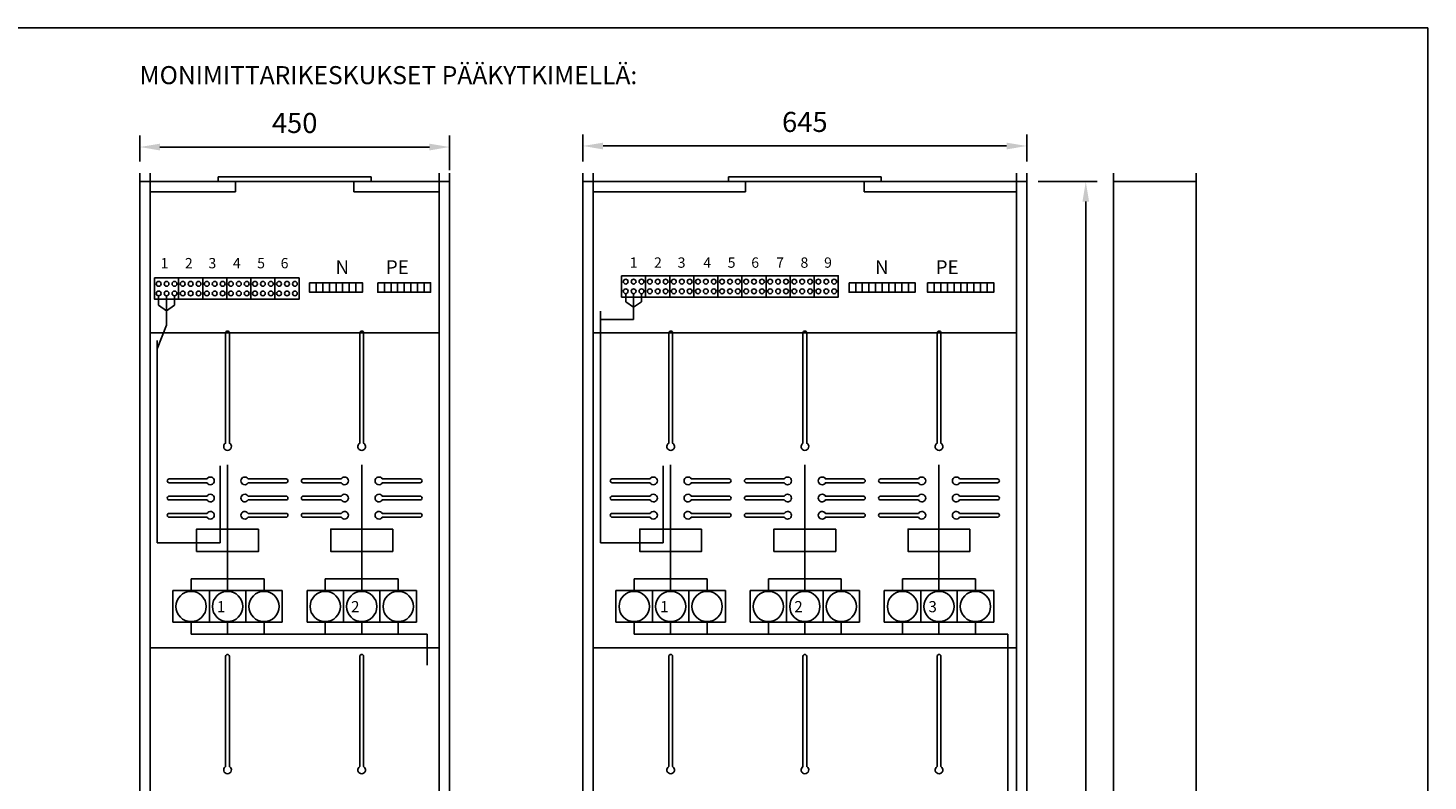
# Model space of a CAD drawing. Extents: x 0 to 2441, y 0 to 3542.
# Drawn here: x 1220 to 2441, y 2885 to 3542 of the extents above; entities that cross this region are included whole.
import ezdxf

# ---------------------------------------------------------------- set-up
doc = ezdxf.new("R2010")
doc.units = 0
doc.header["$LTSCALE"] = 63.5
for name, color, linetype in [('EHYTV1', 1, 'CONTINUOUS'), ('EHYTV5', 5, 'CONTINUOUS'), ('TEXT35', 3, 'CONTINUOUS')]:
    doc.layers.add(name, color=color, linetype=linetype)
doc.styles.add('ROMANS', font='romans')
doc.styles.get("Standard").update_dxf_attribs({"font": 'fiso'})

# ---------------------------------------------------------------- blocks, each defined once
blk = doc.blocks.new('NRO1-2')
at = {"layer": 'TEXT35', "style": 'ROMANS'}
for p in [(-15.5, -8.3), (179.5, -8.3)]:
    blk.add_attdef('NUMERO', p, '', height=16.2, dxfattribs=at)
blk = doc.blocks.new('NRO1-3')
at = {"layer": 'TEXT35', "style": 'ROMANS'}
for p in [(-15.5, -8.3), (179.5, -8.3), (374.5, -8.3)]:
    blk.add_attdef('NUMERO', p, '', height=16.2, dxfattribs=at)

msp = doc.modelspace()

# ---------------------------------------------------------------- linework, layer by layer
at = {"layer": 'EHYTV1'}
for p, q in [((1318, 3425.2), (1318, 3447.9)), ((1588, 3417.8), (1588, 3447.9)), ((1704.4, 3425.2), (1704.4, 3448.8)), ((2091.4, 3425.2), (2091.4, 3448.8)), ((1570.5, 3437.9), (1335.5, 3437.9)), ((2073.9, 3438.8), (1721.9, 3438.8)), ((1327, 3415.2), (1327, 2227.2)), ((1386.4, 3412), (1519.6, 3412)), ((1386.4, 3412), (1386.4, 3407.8)), ((1401.4, 3407.8), (1401.4, 3398.8)), ((1504.6, 3407.8), (1504.6, 3398.8)), ((1519.6, 3412), (1519.6, 3407.8)), ((1579, 3415.2), (1579, 2227.2)), ((1713.4, 3415.2), (1713.4, 2227.2)), ((1831.3, 3412), (1964.5, 3412)), ((1831.3, 3412), (1831.3, 3407.8)), ((1846.3, 3407.8), (1846.3, 3398.8)), ((1949.5, 3407.8), (1949.5, 3398.8)), ((1964.5, 3412), (1964.5, 3407.8)), ((2082.4, 3415.2), (2082.4, 2227.2)), ((2101.4, 3407.8), (2152.9, 3407.8)), ((1327, 3398.8), (1401.4, 3398.8)), ((1504.6, 3398.8), (1579, 3398.8)), ((1713.4, 3398.8), (1846.3, 3398.8)), ((1949.5, 3398.8), (2082.4, 3398.8)), ((2142.9, 3390.3), (2142.9, 2235.7)), ((1741.7, 3310), (1741.7, 3302.8)), ((1748.6, 3287.4), (1748.6, 3310)), ((1755.5, 3310), (1755.5, 3302.8)), ((1334.4, 3308.1), (1334.4, 3299.9)), ((1334.4, 3299.9), (1341.3, 3295)), ((1341.3, 3308.1), (1341.3, 3282.4)), ((1348.2, 3299.9), (1341.3, 3295)), ((1348.2, 3308.1), (1348.2, 3299.9)), ((1741.7, 3302.8), (1748.6, 3298.1)), ((1755.5, 3302.8), (1748.6, 3298.1)), ((1719.6, 3294.7), (1719.6, 3092.8)), ((1748.6, 3287.4), (1719.6, 3287.4)), ((1579, 3275.8), (1327, 3275.8)), ((1341.3, 3282.4), (1333.2, 3261.8)), ((2082.4, 3275.8), (1713.4, 3275.8)), ((1333.2, 3269.2), (1333.2, 3092.8)), ((1388.1, 3092.8), (1388.1, 3159.9)), ((1394.5, 3061.4), (1394.5, 3160.7)), ((1511.5, 3061.4), (1511.5, 3160.7)), ((1774.5, 3092.8), (1774.5, 3159.9)), ((1780.9, 3061.4), (1780.9, 3160.7)), ((1897.9, 3061.4), (1897.9, 3160.7)), ((2014.9, 3061.4), (2014.9, 3160.7)), ((1333.2, 3092.8), (1388.1, 3092.8)), ((1719.6, 3092.8), (1774.5, 3092.8)), ((1362.7, 3061.4), (1426.3, 3061.4)), ((1362.7, 3050.4), (1362.7, 3061.4)), ((1394.5, 3050.4), (1394.5, 3061.4)), ((1426.3, 3050.4), (1426.3, 3061.4)), ((1479.7, 3061.4), (1543.3, 3061.4)), ((1479.7, 3050.4), (1479.7, 3061.4)), ((1511.5, 3050.4), (1511.5, 3061.4)), ((1543.3, 3050.4), (1543.3, 3061.4)), ((1749.1, 3061.4), (1812.7, 3061.4)), ((1749.1, 3050.4), (1749.1, 3061.4)), ((1780.9, 3050.4), (1780.9, 3061.4)), ((1812.7, 3050.4), (1812.7, 3061.4)), ((1866.1, 3061.4), (1929.7, 3061.4)), ((1866.1, 3050.4), (1866.1, 3061.4)), ((1897.9, 3050.4), (1897.9, 3061.4)), ((1929.7, 3050.4), (1929.7, 3061.4)), ((1983.1, 3061.4), (2046.7, 3061.4)), ((1983.1, 3050.4), (1983.1, 3061.4)), ((2014.9, 3050.4), (2014.9, 3061.4)), ((2046.7, 3050.4), (2046.7, 3061.4)), ((1346.8, 3051), (1346.8, 3023.4)), ((1442.2, 3051), (1346.8, 3051)), ((1378.6, 3051), (1378.6, 3023.4)), ((1410.4, 3051), (1410.4, 3023.4)), ((1442.2, 3051), (1442.2, 3023.4)), ((1463.8, 3051), (1463.8, 3023.4)), ((1559.2, 3051), (1463.8, 3051)), ((1495.6, 3051), (1495.6, 3023.4)), ((1527.4, 3051), (1527.4, 3023.4)), ((1559.2, 3051), (1559.2, 3023.4)), ((1828.6, 3051), (1733.2, 3051)), ((1733.2, 3051), (1733.2, 3023.4)), ((1765, 3051), (1765, 3023.4)), ((1796.8, 3051), (1796.8, 3023.4)), ((1828.6, 3051), (1828.6, 3023.4)), ((1850.2, 3051), (1850.2, 3023.4)), ((1945.6, 3051), (1850.2, 3051)), ((1882, 3051), (1882, 3023.4)), ((1913.8, 3051), (1913.8, 3023.4)), ((1945.6, 3051), (1945.6, 3023.4)), ((1967.2, 3051), (1967.2, 3023.4)), ((2062.6, 3051), (1967.2, 3051)), ((1999, 3051), (1999, 3023.4)), ((2030.8, 3051), (2030.8, 3023.4)), ((2062.6, 3051), (2062.6, 3023.4)), ((1442.2, 3023.4), (1346.8, 3023.4)), ((1362.7, 3024), (1362.7, 3013)), ((1394.5, 3024), (1394.5, 3013)), ((1426.3, 3024), (1426.3, 3013)), ((1559.2, 3023.4), (1463.8, 3023.4)), ((1479.7, 3024), (1479.7, 3013)), ((1511.5, 3024), (1511.5, 3013)), ((1543.3, 3024), (1543.3, 3013)), ((1828.6, 3023.4), (1733.2, 3023.4)), ((1749.1, 3024), (1749.1, 3013)), ((1780.9, 3024), (1780.9, 3013)), ((1812.7, 3024), (1812.7, 3013)), ((1945.6, 3023.4), (1850.2, 3023.4)), ((1866.1, 3024), (1866.1, 3013)), ((1897.9, 3024), (1897.9, 3013)), ((1929.7, 3024), (1929.7, 3013)), ((2062.6, 3023.4), (1967.2, 3023.4)), ((1983.1, 3024), (1983.1, 3013)), ((2014.9, 3024), (2014.9, 3013)), ((2046.7, 3024), (2046.7, 3013)), ((1362.7, 3013), (1543.3, 3013)), ((1543.3, 3013), (1568.5, 3013)), ((1568.5, 3013), (1568.5, 2986.1)), ((1749.1, 3013), (1929.7, 3013)), ((1929.7, 3013), (2046.7, 3013)), ((2046.7, 3013), (2075, 3013)), ((2075, 3013), (2075, 2394.4)), ((1579, 3001.2), (1327, 3001.2)), ((2082.4, 3001.2), (1713.4, 3001.2))]:
    msp.add_line(p, q, dxfattribs=at)
for points in [[(2441.3, 3541.7), (2441.3, 0), (0, 0), (0, 3541.7)], [(1330.8, 3323.7), (1330.8, 3305.1), (1351.8, 3305.1), (1351.8, 3323.7)], [(1351.8, 3323.7), (1351.8, 3305.1), (1372.8, 3305.1), (1372.8, 3323.7)], [(1372.8, 3323.7), (1372.8, 3305.1), (1393.8, 3305.1), (1393.8, 3323.7)], [(1393.8, 3323.7), (1393.8, 3305.1), (1414.8, 3305.1), (1414.8, 3323.7)], [(1414.8, 3323.7), (1414.8, 3305.1), (1435.8, 3305.1), (1435.8, 3323.7)], [(1435.8, 3323.7), (1435.8, 3305.1), (1456.8, 3305.1), (1456.8, 3323.7)], [(1738.1, 3325.6), (1738.1, 3307), (1759.1, 3307), (1759.1, 3325.6)], [(1759.1, 3325.6), (1759.1, 3307), (1780.1, 3307), (1780.1, 3325.6)], [(1780.1, 3325.6), (1780.1, 3307), (1801.1, 3307), (1801.1, 3325.6)], [(1801.1, 3325.6), (1801.1, 3307), (1822.1, 3307), (1822.1, 3325.6)], [(1822.1, 3325.6), (1822.1, 3307), (1843.1, 3307), (1843.1, 3325.6)], [(1843.1, 3325.6), (1843.1, 3307), (1864.1, 3307), (1864.1, 3325.6)], [(1864.1, 3325.6), (1864.1, 3307), (1885.1, 3307), (1885.1, 3325.6)], [(1885.1, 3325.6), (1885.1, 3307), (1906.1, 3307), (1906.1, 3325.6)], [(1906.1, 3325.6), (1906.1, 3307), (1927.1, 3307), (1927.1, 3325.6)], [(1466, 3319.5), (1466, 3311.3), (1471.8, 3311.3), (1471.8, 3319.5)], [(1471.8, 3319.5), (1471.8, 3311.3), (1477.6, 3311.3), (1477.6, 3319.5)], [(1477.6, 3319.5), (1477.6, 3311.3), (1483.3, 3311.3), (1483.3, 3319.5)], [(1483.3, 3319.5), (1483.3, 3311.3), (1489.1, 3311.3), (1489.1, 3319.5)], [(1489.1, 3319.5), (1489.1, 3311.3), (1494.8, 3311.3), (1494.8, 3319.5)], [(1494.8, 3319.5), (1494.8, 3311.3), (1500.6, 3311.3), (1500.6, 3319.5)], [(1500.6, 3319.5), (1500.6, 3311.3), (1506.4, 3311.3), (1506.4, 3319.5)], [(1506.4, 3319.5), (1506.4, 3311.3), (1512.1, 3311.3), (1512.1, 3319.5)], [(1525.5, 3319.5), (1525.5, 3311.3), (1531.3, 3311.3), (1531.3, 3319.5)], [(1531.3, 3319.5), (1531.3, 3311.3), (1537.1, 3311.3), (1537.1, 3319.5)], [(1537.1, 3319.5), (1537.1, 3311.3), (1542.8, 3311.3), (1542.8, 3319.5)], [(1542.8, 3319.5), (1542.8, 3311.3), (1548.6, 3311.3), (1548.6, 3319.5)], [(1548.6, 3319.5), (1548.6, 3311.3), (1554.3, 3311.3), (1554.3, 3319.5)], [(1554.3, 3319.5), (1554.3, 3311.3), (1560.1, 3311.3), (1560.1, 3319.5)], [(1560.1, 3319.5), (1560.1, 3311.3), (1565.9, 3311.3), (1565.9, 3319.5)], [(1565.9, 3319.5), (1565.9, 3311.3), (1571.6, 3311.3), (1571.6, 3319.5)], [(1936.5, 3319.5), (1936.5, 3311.3), (1942.3, 3311.3), (1942.3, 3319.5)], [(1942.3, 3319.5), (1942.3, 3311.3), (1948, 3311.3), (1948, 3319.5)], [(1948, 3319.5), (1948, 3311.3), (1953.8, 3311.3), (1953.8, 3319.5)], [(1953.8, 3319.5), (1953.8, 3311.3), (1959.6, 3311.3), (1959.6, 3319.5)], [(1959.6, 3319.5), (1959.6, 3311.3), (1965.3, 3311.3), (1965.3, 3319.5)], [(1965.3, 3319.5), (1965.3, 3311.3), (1971.1, 3311.3), (1971.1, 3319.5)], [(1971.1, 3319.5), (1971.1, 3311.3), (1976.8, 3311.3), (1976.8, 3319.5)], [(1976.8, 3319.5), (1976.8, 3311.3), (1982.6, 3311.3), (1982.6, 3319.5)], [(1982.6, 3319.5), (1982.6, 3311.3), (1988.4, 3311.3), (1988.4, 3319.5)], [(1988.4, 3319.5), (1988.4, 3311.3), (1994.1, 3311.3), (1994.1, 3319.5)], [(2005, 3319.5), (2005, 3311.3), (2010.8, 3311.3), (2010.8, 3319.5)], [(2010.8, 3319.5), (2010.8, 3311.3), (2016.5, 3311.3), (2016.5, 3319.5)], [(2016.5, 3319.5), (2016.5, 3311.3), (2022.3, 3311.3), (2022.3, 3319.5)], [(2022.3, 3319.5), (2022.3, 3311.3), (2028.1, 3311.3), (2028.1, 3319.5)], [(2028.1, 3319.5), (2028.1, 3311.3), (2033.8, 3311.3), (2033.8, 3319.5)], [(2033.8, 3319.5), (2033.8, 3311.3), (2039.6, 3311.3), (2039.6, 3319.5)], [(2039.6, 3319.5), (2039.6, 3311.3), (2045.3, 3311.3), (2045.3, 3319.5)], [(2045.3, 3319.5), (2045.3, 3311.3), (2051.1, 3311.3), (2051.1, 3319.5)], [(2051.1, 3319.5), (2051.1, 3311.3), (2056.9, 3311.3), (2056.9, 3319.5)], [(2056.9, 3319.5), (2056.9, 3311.3), (2062.6, 3311.3), (2062.6, 3319.5)], [(1421.5, 3104.7), (1421.5, 3085.2), (1367.5, 3085.2), (1367.5, 3104.7)], [(1538.5, 3104.7), (1538.5, 3085.2), (1484.5, 3085.2), (1484.5, 3104.7)], [(1807.9, 3104.7), (1807.9, 3085.2), (1753.9, 3085.2), (1753.9, 3104.7)], [(1924.9, 3104.7), (1924.9, 3085.2), (1870.9, 3085.2), (1870.9, 3104.7)], [(2041.9, 3104.7), (2041.9, 3085.2), (1987.9, 3085.2), (1987.9, 3104.7)]]:
    msp.add_lwpolyline(points, close=True, dxfattribs=at)
for points in [[(1392.8, 3275.7), (1392.8, 3179.6, 3.810279), (1396.1, 3179.6), (1396.1, 3275.7, 1)], [(1509.8, 3275.7), (1509.8, 3179.6, 3.810279), (1513.1, 3179.6), (1513.1, 3275.7, 1)], [(1779.3, 3275.7), (1779.3, 3179.6, 3.810279), (1782.6, 3179.6), (1782.6, 3275.7, 1)], [(1896.3, 3275.7), (1896.3, 3179.6, 3.810279), (1899.6, 3179.6), (1899.6, 3275.7, 1)], [(2013.3, 3275.7), (2013.3, 3179.6, 3.810279), (2016.6, 3179.6), (2016.6, 3275.7, 1)], [(1343.5, 3148.4, 1), (1343.5, 3145.1), (1376.6, 3145.1, 3.810279), (1376.6, 3148.4)], [(1445.5, 3145.1, 1), (1445.5, 3148.4), (1412.4, 3148.4, 3.810279), (1412.4, 3145.1)], [(1460.5, 3148.4, 1), (1460.5, 3145.1), (1493.6, 3145.1, 3.810279), (1493.6, 3148.4)], [(1562.5, 3145.1, 1), (1562.5, 3148.4), (1529.4, 3148.4, 3.810279), (1529.4, 3145.1)], [(1729.9, 3148.4, 1), (1729.9, 3145.1), (1763, 3145.1, 3.810279), (1763, 3148.4)], [(1831.9, 3145.1, 1), (1831.9, 3148.4), (1798.9, 3148.4, 3.810279), (1798.9, 3145.1)], [(1846.9, 3148.4, 1), (1846.9, 3145.1), (1880, 3145.1, 3.810279), (1880, 3148.4)], [(1948.9, 3145.1, 1), (1948.9, 3148.4), (1915.9, 3148.4, 3.810279), (1915.9, 3145.1)], [(1963.9, 3148.4, 1), (1963.9, 3145.1), (1997, 3145.1, 3.810279), (1997, 3148.4)], [(2065.9, 3145.1, 1), (2065.9, 3148.4), (2032.9, 3148.4, 3.810279), (2032.9, 3145.1)], [(1343.5, 3133.4, 1), (1343.5, 3130.1), (1376.6, 3130.1, 3.810279), (1376.6, 3133.4)], [(1445.5, 3130.1, 1), (1445.5, 3133.4), (1412.4, 3133.4, 3.810279), (1412.4, 3130.1)], [(1460.5, 3133.4, 1), (1460.5, 3130.1), (1493.6, 3130.1, 3.810279), (1493.6, 3133.4)], [(1562.5, 3130.1, 1), (1562.5, 3133.4), (1529.4, 3133.4, 3.810279), (1529.4, 3130.1)], [(1729.9, 3133.4, 1), (1729.9, 3130.1), (1763, 3130.1, 3.810279), (1763, 3133.4)], [(1831.9, 3130.1, 1), (1831.9, 3133.4), (1798.9, 3133.4, 3.810279), (1798.9, 3130.1)], [(1846.9, 3133.4, 1), (1846.9, 3130.1), (1880, 3130.1, 3.810279), (1880, 3133.4)], [(1948.9, 3130.1, 1), (1948.9, 3133.4), (1915.9, 3133.4, 3.810279), (1915.9, 3130.1)], [(1963.9, 3133.4, 1), (1963.9, 3130.1), (1997, 3130.1, 3.810279), (1997, 3133.4)], [(2065.9, 3130.1, 1), (2065.9, 3133.4), (2032.9, 3133.4, 3.810279), (2032.9, 3130.1)], [(1343.5, 3118.4, 1), (1343.5, 3115.1), (1376.6, 3115.1, 3.810279), (1376.6, 3118.4)], [(1445.5, 3115.1, 1), (1445.5, 3118.4), (1412.4, 3118.4, 3.810279), (1412.4, 3115.1)], [(1460.5, 3118.4, 1), (1460.5, 3115.1), (1493.6, 3115.1, 3.810279), (1493.6, 3118.4)], [(1562.5, 3115.1, 1), (1562.5, 3118.4), (1529.4, 3118.4, 3.810279), (1529.4, 3115.1)], [(1729.9, 3118.4, 1), (1729.9, 3115.1), (1763, 3115.1, 3.810279), (1763, 3118.4)], [(1831.9, 3115.1, 1), (1831.9, 3118.4), (1798.9, 3118.4, 3.810279), (1798.9, 3115.1)], [(1846.9, 3118.4, 1), (1846.9, 3115.1), (1880, 3115.1, 3.810279), (1880, 3118.4)], [(1948.9, 3115.1, 1), (1948.9, 3118.4), (1915.9, 3118.4, 3.810279), (1915.9, 3115.1)], [(1963.9, 3118.4, 1), (1963.9, 3115.1), (1997, 3115.1, 3.810279), (1997, 3118.4)], [(2065.9, 3115.1, 1), (2065.9, 3118.4), (2032.9, 3118.4, 3.810279), (2032.9, 3115.1)], [(1392.8, 2993.7), (1392.8, 2897.6, 3.810279), (1396.1, 2897.6), (1396.1, 2993.7, 1)], [(1509.8, 2993.7), (1509.8, 2897.6, 3.810279), (1513.1, 2897.6), (1513.1, 2993.7, 1)], [(1779.3, 2993.7), (1779.3, 2897.6, 3.810279), (1782.6, 2897.6), (1782.6, 2993.7, 1)], [(1896.3, 2993.7), (1896.3, 2897.6, 3.810279), (1899.6, 2897.6), (1899.6, 2993.7, 1)], [(2013.3, 2993.7), (2013.3, 2897.6, 3.810279), (2016.6, 2897.6), (2016.6, 2993.7, 1)]]:
    msp.add_lwpolyline(points, format="xyb", close=True, dxfattribs=at)
for centre, radius in [((1741.7, 3320.5), 2.1), ((1748.6, 3320.5), 2.1), ((1755.5, 3320.5), 2.1), ((1762.7, 3320.5), 2.1), ((1769.6, 3320.5), 2.1), ((1776.5, 3320.5), 2.1), ((1783.7, 3320.5), 2.1), ((1790.6, 3320.5), 2.1), ((1797.5, 3320.5), 2.1), ((1804.7, 3320.5), 2.1), ((1811.6, 3320.5), 2.1), ((1818.5, 3320.5), 2.1), ((1825.7, 3320.5), 2.1), ((1832.6, 3320.5), 2.1), ((1839.5, 3320.5), 2.1), ((1846.7, 3320.5), 2.1), ((1853.6, 3320.5), 2.1), ((1860.5, 3320.5), 2.1), ((1867.7, 3320.5), 2.1), ((1874.6, 3320.5), 2.1), ((1881.5, 3320.5), 2.1), ((1888.7, 3320.5), 2.1), ((1895.6, 3320.5), 2.1), ((1902.5, 3320.5), 2.1), ((1909.7, 3320.5), 2.1), ((1916.6, 3320.5), 2.1), ((1923.5, 3320.5), 2.1), ((1334.4, 3318.6), 2.1), ((1334.4, 3310.2), 2.1), ((1341.3, 3318.6), 2.1), ((1341.3, 3310.2), 2.1), ((1348.2, 3318.6), 2.1), ((1348.2, 3310.2), 2.1), ((1355.4, 3318.6), 2.1), ((1355.4, 3310.2), 2.1), ((1362.3, 3318.6), 2.1), ((1362.3, 3310.2), 2.1), ((1369.2, 3318.6), 2.1), ((1369.2, 3310.2), 2.1), ((1376.4, 3318.6), 2.1), ((1376.4, 3310.2), 2.1), ((1383.3, 3318.6), 2.1), ((1383.3, 3310.2), 2.1), ((1390.2, 3318.6), 2.1), ((1390.2, 3310.2), 2.1), ((1397.4, 3318.6), 2.1), ((1397.4, 3310.2), 2.1), ((1404.3, 3318.6), 2.1), ((1404.3, 3310.2), 2.1), ((1411.2, 3318.6), 2.1), ((1411.2, 3310.2), 2.1), ((1418.4, 3318.6), 2.1), ((1418.4, 3310.2), 2.1), ((1425.3, 3318.6), 2.1), ((1425.3, 3310.2), 2.1), ((1432.2, 3318.6), 2.1), ((1432.2, 3310.2), 2.1), ((1439.4, 3318.6), 2.1), ((1439.4, 3310.2), 2.1), ((1446.3, 3318.6), 2.1), ((1446.3, 3310.2), 2.1), ((1453.2, 3318.6), 2.1), ((1453.2, 3310.2), 2.1), ((1741.7, 3312.1), 2.1), ((1748.6, 3312.1), 2.1), ((1755.5, 3312.1), 2.1), ((1762.7, 3312.1), 2.1), ((1769.6, 3312.1), 2.1), ((1776.5, 3312.1), 2.1), ((1783.7, 3312.1), 2.1), ((1790.6, 3312.1), 2.1), ((1797.5, 3312.1), 2.1), ((1804.7, 3312.1), 2.1), ((1811.6, 3312.1), 2.1), ((1818.5, 3312.1), 2.1), ((1825.7, 3312.1), 2.1), ((1832.6, 3312.1), 2.1), ((1839.5, 3312.1), 2.1), ((1846.7, 3312.1), 2.1), ((1853.6, 3312.1), 2.1), ((1860.5, 3312.1), 2.1), ((1867.7, 3312.1), 2.1), ((1874.6, 3312.1), 2.1), ((1881.5, 3312.1), 2.1), ((1888.7, 3312.1), 2.1), ((1895.6, 3312.1), 2.1), ((1902.5, 3312.1), 2.1), ((1909.7, 3312.1), 2.1), ((1916.6, 3312.1), 2.1), ((1923.5, 3312.1), 2.1), ((1362.7, 3037.2), 13.2), ((1394.5, 3037.2), 13.2), ((1426.3, 3037.2), 13.2), ((1479.7, 3037.2), 13.2), ((1511.5, 3037.2), 13.2), ((1543.3, 3037.2), 13.2), ((1749.1, 3037.2), 13.2), ((1780.9, 3037.2), 13.2), ((1812.7, 3037.2), 13.2), ((1866.1, 3037.2), 13.2), ((1897.9, 3037.2), 13.2), ((1929.7, 3037.2), 13.2), ((1983.1, 3037.2), 13.2), ((2014.9, 3037.2), 13.2), ((2046.7, 3037.2), 13.2)]:
    msp.add_circle(centre, radius, dxfattribs=at)
for p in [(1394.5, 3085.2), (1511.5, 3085.2), (1780.9, 3085.2), (1897.9, 3085.2), (2014.9, 3085.2)]:
    msp.add_point(p, dxfattribs=at)
for points in [[(1335.5, 3440.8), (1335.5, 3434.9), (1318, 3437.9)], [(1570.5, 3440.8), (1570.5, 3434.9), (1588, 3437.9)], [(1721.9, 3441.7), (1721.9, 3435.8), (1704.4, 3438.8)], [(2073.9, 3441.7), (2073.9, 3435.8), (2091.4, 3438.8)], [(2140, 3390.3), (2145.8, 3390.3), (2142.9, 3407.8)]]:
    msp.add_solid(points, dxfattribs=at)
at = {"layer": 'EHYTV5'}
for p, q in [((1318, 3415.2), (1318, 2218.2)), ((1318, 3407.8), (1588, 3407.8)), ((1588, 3415.2), (1588, 2218.2)), ((1704.4, 3415.2), (1704.4, 2218.2)), ((1704.4, 3407.8), (2091.4, 3407.8)), ((2091.4, 3415.2), (2091.4, 2218.2)), ((2167.1, 3415.2), (2167.1, 2218.2)), ((2167.1, 3407.8), (2239.1, 3407.8)), ((2239.1, 3415.2), (2239.1, 2218.2))]:
    msp.add_line(p, q, dxfattribs=at)

# ---------------------------------------------------------------- block references
at = {"layer": 'EHYTV1'}
ref = msp.add_blockref('NRO1-2', (1394.5, 3037.2), dxfattribs=dict(at, xscale=0.599999999999909, yscale=0.599999999999909, zscale=0.6))
ref.add_attrib('NUMERO', '1', (1385.2, 3032.2), dxfattribs={"layer": 'TEXT35', "height": 9.7, "style": 'ROMANS'})
ref.add_attrib('NUMERO', '2', (1502.2, 3032.2), dxfattribs={"layer": 'TEXT35', "height": 9.7, "style": 'ROMANS'})
ref = msp.add_blockref('NRO1-3', (1780.9, 3037.2), dxfattribs=dict(at, xscale=0.599999999999909, yscale=0.599999999999909, zscale=0.6))
ref.add_attrib('NUMERO', '1', (1771.7, 3032.2), dxfattribs={"layer": 'TEXT35', "height": 9.7, "style": 'ROMANS'})
ref.add_attrib('NUMERO', '2', (1888.7, 3032.2), dxfattribs={"layer": 'TEXT35', "height": 9.7, "style": 'ROMANS'})
ref.add_attrib('NUMERO', '3', (2005.7, 3032.2), dxfattribs={"layer": 'TEXT35', "height": 9.7, "style": 'ROMANS'})

# ---------------------------------------------------------------- texts
at = {"layer": 'EHYTV1', "char_height": 17.5, "attachment_point": 5}
for s, insert in [('450', (1453, 3456.6)), ('645', (1897.9, 3457.5))]:
    msp.add_mtext(s, dxfattribs=dict(at, insert=insert))
at = {"layer": 'TEXT35', "style": 'ROMANS'}
for s, height, p in [('MONIMITTARIKESKUKSET PÄÄKYTKIMELLÄ:', 15.75, (1317.8, 3492.7)), ('1', 9, (1336.1, 3332.1)), ('2', 9, (1357.3, 3332.1)), ('3', 9, (1377.8, 3332.1)), ('4', 9, (1399.1, 3332.1)), ('5', 9, (1420.3, 3332.1)), ('6', 9, (1440.8, 3332.1)), ('N', 12, (1488.6, 3327.1)), ('PE   ', 12, (1532.5, 3327.1)), ('1', 9, (1745.2, 3332.6)), ('2', 9, (1766.4, 3332.6)), ('3', 9, (1787, 3332.6)), ('4', 9, (1809.4, 3332.6)), ('5', 9, (1830.6, 3332.6)), ('6', 9, (1851.2, 3332.6)), ('7', 9, (1872.9, 3332.6)), ('8', 9, (1894.1, 3332.6)), ('9', 9, (1914.7, 3332.6)), ('N', 12, (1959.1, 3327.1)), ('PE   ', 12, (2012, 3327.1))]:
    msp.add_text(s, height=height, dxfattribs=at).set_placement(p)

doc.saveas('drawing.dxf')
